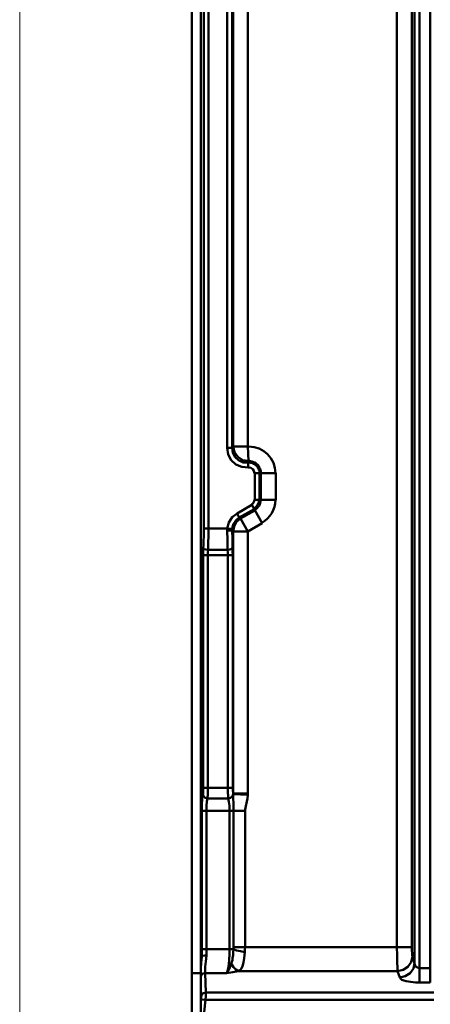
# Model space of a CAD drawing. Units: millimetres. Extents: x 5 to 1189, y 0 to 841.
# Drawn here: x 820 to 897, y 282 to 467 of the extents above; entities that cross this region are included whole.
import ezdxf

# ---------------------------------------------------------------- set-up
doc = ezdxf.new("R2010")
doc.units = ezdxf.units.MM
doc.header["$MEASUREMENT"] = 0
doc.layers.add('Warstwa 1', color=7, linetype='Continuous', lineweight=0)

msp = doc.modelspace()

# ---------------------------------------------------------------- linework, layer by layer
at = {"layer": 'Warstwa 1', "color": 18, "lineweight": 50, "true_color": 0x000000}
for p, q in [((851.79, 273.36), (851.79, 753.2)), ((853.48, 283.1), (853.48, 748.84)), ((854.07, 695.34), (854.07, 371.36)), ((854.96, 695.34), (854.96, 371.36)), ((893.57, 693.81), (893.57, 289.87)), ((894.5, 286.27), (894.5, 693.81)), ((890.27, 292.87), (890.27, 690.26)), ((893.06, 292.87), (893.06, 690.26)), ((896.53, 286.27), (896.53, 686.11)), ((858.43, 386.47), (858.43, 622.1)), ((859.37, 386.47), (859.37, 622.1)), ((859.58, 621.93), (859.58, 386.73)), ((862.33, 621.93), (862.33, 386.73)), ((862.41, 384.02), (862.33, 386.72)), ((862.41, 382.79), (862.33, 383.72)), ((863.6, 376.7), (863.6, 381.73)), ((863.6, 381.73), (867.54, 381.73)), ((864.49, 376.7), (864.49, 381.73)), ((864.78, 381.73), (864.78, 376.7)), ((867.54, 381.73), (867.54, 376.7)), ((863.6, 376.7), (867.54, 376.7)), ((854.07, 371.36), (858.43, 371.36)), ((858.43, 371.36), (859.36, 371.28)), ((865, 372.37), (862.33, 370.81)), ((859.58, 370.81), (859.58, 321.66)), ((859.58, 370.81), (862.33, 370.81)), ((862.33, 370.81), (862.33, 321.66)), ((854.88, 367.38), (858.52, 367.38)), ((853.95, 367.04), (853.95, 366.37)), ((853.95, 366.36), (859.49, 366.36)), ((853.95, 366.36), (853.95, 322.72)), ((854.84, 366.36), (854.84, 322.72)), ((858.56, 322.72), (858.56, 366.36)), ((859.49, 322.72), (859.49, 366.36)), ((853.95, 322.72), (859.49, 322.72)), ((859.58, 321.54), (862.33, 321.41)), ((859.58, 320.77), (859.62, 319.89)), ((859.62, 319.88), (859.62, 318.91)), ((853.69, 318.44), (861.82, 318.44)), ((853.69, 318.44), (853.69, 292.5)), ((854.54, 318.44), (854.54, 292.5)), ((858.9, 292.5), (858.9, 318.44)), ((861.65, 290.84), (861.78, 291.94)), ((853.69, 291.14), (853.48, 289.96)), ((853.69, 291.14), (853.82, 291.22)), ((851.79, 288), (853.48, 288)), ((853.95, 287.92), (854.29, 288)), ((858.31, 288), (854.29, 288)), ((890.4, 288.39), (860.59, 288.39)), ((896.53, 288.94), (894.5, 288.94)), ((896.53, 286.27), (894.5, 286.27)), ((854.46, 284.36), (897.17, 284.36)), ((853.48, 278.65), (853.48, 282.8)), ((854.37, 283.01), (853.52, 283.09)), ((854.41, 283.69), (854.37, 283.01)), ((854.37, 283.01), (897.17, 283.01))]:
    msp.add_line(p, q, dxfattribs=at)
at = {"layer": 'Warstwa 1', "color": 18, "lineweight": 9, "true_color": 0x000000}
for p, q in [((819.53, 271.5), (819.53, 513.51)), ((851.79, 287.5), (851.79, 239.62))]:
    msp.add_line(p, q, dxfattribs=at)
at = {"layer": 'Warstwa 1', "color": 18, "lineweight": 50, "true_color": 0x000000}
for points in [[(859.58, 386.73), (859.45, 386.6), (859.37, 386.48)], [(859.91, 384.74), (859.49, 385.54), (859.37, 386.47)], [(859.58, 386.73), (859.79, 385.67), (860.42, 384.78), (861.35, 384.19), (862.41, 384.02)], [(862.41, 384.02), (862.37, 383.85), (862.33, 383.72)], [(858.43, 371.36), (858.77, 372.5), (859.36, 373.48), (860.29, 374.19)], [(859.37, 370.98), (859.37, 371.15), (859.37, 371.27), (859.58, 372.12), (860.04, 372.84), (860.72, 373.39)], [(860.93, 373.22), (860.21, 372.59), (859.75, 371.75), (859.58, 370.82)], [(858.52, 367.38), (858.48, 369.16), (858.44, 370.98), (858.44, 371.19), (858.44, 371.36)], [(858.43, 370.98), (858.85, 370.98), (859.19, 370.98), (859.36, 370.98)], [(854.88, 367.38), (854.46, 367.42), (854.12, 367.51), (853.99, 367.67)], [(854.88, 367.38), (854.84, 366.87), (854.84, 366.37)], [(858.52, 367.38), (858.94, 367.42), (859.28, 367.55), (859.45, 367.67)], [(853.95, 322.72), (853.95, 322.55), (853.95, 322.38), (853.95, 322.17), (853.95, 322), (853.91, 321.84), (853.91, 321.66), (853.86, 321.54), (853.74, 320.69), (853.7, 319.63), (853.7, 318.45)], [(854.75, 320.77), (854.33, 320.9), (853.99, 321.15), (853.86, 321.54)], [(854.84, 322.72), (854.84, 322.43), (854.84, 322.17), (854.84, 321.84), (854.84, 321.58), (854.79, 321.28), (854.76, 321.03), (854.76, 320.78)], [(858.65, 320.77), (859.07, 320.9), (859.41, 321.15), (859.58, 321.54)], [(862.33, 321.41), (862.25, 320.73), (862.12, 320.18)], [(862.33, 321.66), (862.33, 321.54), (862.33, 321.41)], [(854.75, 320.77), (854.63, 320.18), (854.58, 319.38), (854.54, 318.45)], [(858.9, 318.44), (858.86, 319.37), (858.77, 320.14), (858.65, 320.77)], [(862.12, 320.18), (861.95, 319.33), (861.87, 319), (861.83, 318.7), (861.83, 318.45)], [(858.31, 288), (858.48, 288.39), (858.6, 288.94), (858.73, 289.7), (858.82, 290.54), (858.9, 291.47), (858.9, 292.49)], [(859.62, 292.5), (859.58, 291.86), (859.54, 291.31), (859.45, 290.85), (859.41, 290.46), (859.32, 290.12), (859.2, 289.83)], [(859.62, 292.87), (859.62, 292.7), (859.62, 292.5)], [(859.62, 292.5), (860.21, 292.28), (860.97, 292.11), (861.78, 291.94)], [(861.82, 292.87), (861.78, 292.37), (861.78, 291.94)], [(890.4, 288.39), (890.35, 289.02), (890.31, 290.04), (890.31, 291.39), (890.27, 292.87)], [(893.19, 291.1), (893.15, 291.35), (893.11, 291.73), (893.06, 292.28), (893.06, 292.87)], [(853.48, 288.9), (853.56, 289.91), (853.69, 291.09)], [(853.82, 291.22), (854.16, 291.31), (854.58, 291.31)], [(854.29, 288), (854.29, 288.47), (854.33, 289.19), (854.46, 290.16), (854.58, 291.31)], [(859.19, 289.82), (859.07, 289.45), (858.94, 289.06), (858.82, 288.77), (858.69, 288.52), (858.56, 288.3), (858.43, 288.13), (858.31, 288)], [(859.19, 289.82), (859.61, 289.15), (860.08, 288.69), (860.59, 288.39)], [(861.65, 290.84), (861.48, 290), (861.31, 289.32), (861.11, 288.9), (860.85, 288.56), (860.59, 288.39)], [(893.19, 291.1), (892.94, 290.09), (892.34, 289.2), (891.46, 288.6), (890.4, 288.39)], [(893.57, 289.87), (893.36, 288.85), (892.73, 288), (891.84, 287.41), (890.82, 287.16)], [(859.15, 288.13), (858.6, 288.05), (858.31, 288.01)], [(860.59, 288.39), (860.21, 288.3), (859.83, 288.27), (859.49, 288.18), (859.15, 288.14)], [(853.48, 287.5), (853.69, 287.79), (853.95, 287.92)], [(854.46, 284.36), (854.03, 284.24), (853.69, 283.99), (853.57, 283.61)]]:
    msp.add_lwpolyline(points, dxfattribs=at)
for points in [[(858.43, 386.47), (858.43, 386.47), (859.36, 386.47), (859.36, 386.47)], [(859.57, 386.72), (859.57, 386.72), (862.32, 386.72), (862.32, 386.72)], [(862.62, 384.02), (862.62, 384.02), (862.41, 384.02), (862.41, 384.02)], [(862.84, 383.97), (862.84, 383.97), (862.62, 384.02), (862.62, 384.02)], [(863.01, 383.93), (863.01, 383.93), (862.84, 383.97), (862.84, 383.97)], [(863.22, 383.89), (863.22, 383.89), (863.01, 383.93), (863.01, 383.93)], [(862.5, 383.72), (862.5, 383.72), (862.33, 383.72), (862.33, 383.72)], [(862.71, 383.72), (862.71, 383.72), (862.5, 383.72), (862.5, 383.72)], [(862.88, 383.68), (862.88, 383.68), (862.71, 383.72), (862.71, 383.72)], [(863.05, 383.64), (863.05, 383.64), (862.88, 383.68), (862.88, 383.68)], [(863.22, 383.59), (863.22, 383.59), (863.05, 383.64), (863.05, 383.64)], [(863.38, 383.8), (863.38, 383.8), (863.22, 383.89), (863.22, 383.89)], [(863.38, 383.51), (863.38, 383.51), (863.22, 383.59), (863.22, 383.59)], [(863.6, 383.72), (863.6, 383.72), (863.38, 383.8), (863.38, 383.8)], [(863.55, 383.42), (863.55, 383.42), (863.38, 383.51), (863.38, 383.51)], [(863.72, 383.3), (863.72, 383.3), (863.55, 383.42), (863.55, 383.42)], [(863.77, 383.64), (863.77, 383.64), (863.6, 383.72), (863.6, 383.72)], [(863.85, 383.17), (863.85, 383.17), (863.72, 383.3), (863.72, 383.3)], [(863.94, 383.51), (863.94, 383.51), (863.77, 383.64), (863.77, 383.64)], [(863.98, 383.04), (863.98, 383.04), (863.85, 383.17), (863.85, 383.17)], [(864.11, 383.38), (864.11, 383.38), (863.94, 383.51), (863.94, 383.51)], [(864.11, 382.92), (864.11, 382.92), (863.98, 383.04), (863.98, 383.04)], [(864.24, 383.21), (864.24, 383.21), (864.11, 383.38), (864.11, 383.38)], [(864.19, 382.79), (864.19, 382.79), (864.11, 382.92), (864.11, 382.92)], [(864.28, 382.62), (864.28, 382.62), (864.19, 382.79), (864.19, 382.79)], [(864.36, 383.04), (864.36, 383.04), (864.24, 383.21), (864.24, 383.21)], [(864.36, 382.45), (864.36, 382.45), (864.28, 382.62), (864.28, 382.62)], [(864.44, 382.87), (864.44, 382.87), (864.36, 383.04), (864.36, 383.04)], [(864.4, 382.28), (864.4, 382.28), (864.36, 382.45), (864.36, 382.45)], [(864.49, 382.11), (864.49, 382.11), (864.4, 382.28), (864.4, 382.28)], [(864.53, 382.7), (864.53, 382.7), (864.44, 382.87), (864.44, 382.87)], [(864.49, 381.9), (864.49, 381.9), (864.49, 382.11), (864.49, 382.11)], [(864.61, 382.53), (864.61, 382.53), (864.53, 382.7), (864.53, 382.7)], [(864.7, 382.32), (864.7, 382.32), (864.61, 382.53), (864.61, 382.53)], [(864.74, 382.11), (864.74, 382.11), (864.7, 382.32), (864.7, 382.32)], [(864.78, 381.9), (864.78, 381.9), (864.74, 382.11), (864.74, 382.11)], [(864.49, 381.73), (864.49, 381.73), (864.49, 381.9), (864.49, 381.9)], [(864.78, 381.73), (864.78, 381.73), (864.78, 381.9), (864.78, 381.9)], [(863.01, 375.85), (863.35, 376.02), (863.52, 376.35), (863.55, 376.73)], [(863.43, 375.08), (864.06, 375.42), (864.4, 376.06), (864.44, 376.78)], [(863.6, 374.83), (864.28, 375.21), (864.7, 375.93), (864.74, 376.73)], [(864.95, 372.42), (866.52, 373.3), (867.45, 374.95), (867.49, 376.73)], [(860.3, 374.19), (860.3, 374.19), (863.05, 375.8), (863.05, 375.8)], [(860.72, 373.39), (860.72, 373.39), (863.52, 375), (863.52, 375)], [(863.64, 374.75), (863.64, 374.75), (860.93, 373.22), (860.93, 373.22)], [(863.05, 375.8), (863.05, 375.8), (865, 372.37), (865, 372.37)], [(860.3, 374.19), (860.3, 374.19), (860.72, 373.39), (860.72, 373.39)], [(860.72, 373.39), (860.72, 373.39), (860.93, 373.22), (860.93, 373.22)], [(860.93, 373.22), (860.93, 373.22), (862.33, 370.81), (862.33, 370.81)], [(859.41, 369.33), (859.41, 369.33), (859.36, 370.98), (859.36, 370.98)], [(859.37, 370.98), (859.37, 370.98), (859.58, 370.81), (859.58, 370.81)], [(859.58, 321.66), (859.58, 321.66), (862.33, 321.66), (862.33, 321.66)], [(858.65, 320.77), (858.65, 320.77), (854.76, 320.77), (854.76, 320.77)], [(859.62, 318.91), (859.62, 318.91), (859.62, 292.88), (859.62, 292.88)], [(861.82, 318.45), (861.82, 318.45), (861.82, 292.88), (861.82, 292.88)], [(859.62, 292.5), (859.62, 292.5), (853.69, 292.5), (853.69, 292.5)], [(859.62, 292.87), (859.62, 292.87), (893.06, 292.87), (893.06, 292.87)], [(893.57, 289.87), (893.57, 289.87), (893.19, 291.1), (893.19, 291.1)], [(854.29, 288), (854.29, 288), (854.46, 284.36), (854.46, 284.36)], [(890.82, 287.16), (890.82, 287.16), (890.4, 288.39), (890.4, 288.39)], [(853.48, 285.47), (853.48, 285.47), (853.57, 283.61), (853.57, 283.61)], [(853.52, 283.1), (853.52, 283.1), (853.48, 282.8), (853.48, 282.8)], [(854.37, 283.01), (854.37, 283.01), (853.73, 277.22), (853.73, 277.22)]]:
    msp.add_open_spline(points, degree=3, dxfattribs=at)
for points, knots in [([(862.41, 382.79), (862.41, 382.79), (861.19, 382.92), (861.19, 382.92), (861.19, 382.92), (860.09, 383.38), (860.09, 383.38), (860.09, 383.38), (859.2, 384.19), (859.2, 384.19), (859.2, 384.19), (858.65, 385.24), (858.65, 385.24), (858.65, 385.24), (858.44, 386.47), (858.44, 386.47)], [0, 0, 0, 0, 1, 1, 1, 2, 2, 2, 3, 3, 3, 4, 4, 4, 5, 5, 5, 5]), ([(867.49, 381.73), (867.49, 381.65), (867.49, 381.69), (867.49, 381.73), (867.49, 384.52), (865.25, 386.73), (862.5, 386.73), (862.41, 386.73), (862.33, 386.73), (862.29, 386.73)], [0, 0, 0, 0, 1, 1, 1, 2, 2, 2, 3, 3, 3, 3]), ([(862.33, 383.72), (862.33, 383.72), (861.44, 383.76), (861.44, 383.76), (861.44, 383.76), (860.59, 384.14), (860.59, 384.14), (860.59, 384.14), (859.92, 384.74), (859.92, 384.74)], [0, 0, 0, 0, 1, 1, 1, 2, 2, 2, 3, 3, 3, 3]), ([(863.55, 381.73), (863.55, 381.73), (863.55, 381.73), (863.55, 381.73), (863.55, 382.32), (863.05, 382.79), (862.5, 382.79), (862.46, 382.79), (862.41, 382.79), (862.37, 382.79)], [0, 0, 0, 0, 1, 1, 1, 2, 2, 2, 3, 3, 3, 3]), ([(854.07, 371.36), (854.07, 371.36), (854.07, 370.09), (854.07, 370.09), (854.07, 370.09), (854.03, 368.86), (854.03, 368.86), (854.03, 368.86), (853.95, 367.04), (853.95, 367.04)], [0, 0, 0, 0, 1, 1, 1, 2, 2, 2, 3, 3, 3, 3]), ([(854.96, 371.36), (854.96, 371.36), (854.96, 370.01), (854.96, 370.01), (854.96, 370.01), (854.88, 368.65), (854.88, 368.65), (854.88, 368.65), (854.88, 367.38), (854.88, 367.38)], [0, 0, 0, 0, 1, 1, 1, 2, 2, 2, 3, 3, 3, 3]), ([(859.49, 366.36), (859.49, 366.36), (859.44, 367.04), (859.44, 367.04), (859.44, 367.04), (859.41, 369.33), (859.41, 369.33)], [0, 0, 0, 0, 1, 1, 1, 2, 2, 2, 2]), ([(858.56, 366.36), (858.56, 366.36), (858.56, 366.87), (858.56, 366.87), (858.56, 366.87), (858.52, 367.38), (858.52, 367.38)], [0, 0, 0, 0, 1, 1, 1, 2, 2, 2, 2]), ([(858.65, 320.78), (858.65, 320.78), (858.65, 320.95), (858.65, 320.95), (858.65, 320.95), (858.65, 321.15), (858.65, 321.15), (858.65, 321.15), (858.6, 321.41), (858.6, 321.41), (858.6, 321.41), (858.56, 321.66), (858.56, 321.66), (858.56, 321.66), (858.56, 322), (858.56, 322), (858.56, 322), (858.56, 322.34), (858.56, 322.34), (858.56, 322.34), (858.56, 322.72), (858.56, 322.72)], [0, 0, 0, 0, 1, 1, 1, 2, 2, 2, 3, 3, 3, 4, 4, 4, 5, 5, 5, 6, 6, 6, 7, 7, 7, 7]), ([(859.58, 321.66), (859.58, 321.66), (859.54, 321.74), (859.54, 321.74), (859.54, 321.74), (859.54, 321.87), (859.54, 321.87), (859.54, 321.87), (859.54, 322), (859.54, 322), (859.54, 322), (859.49, 322.17), (859.49, 322.17), (859.49, 322.17), (859.49, 322.34), (859.49, 322.34), (859.49, 322.34), (859.49, 322.55), (859.49, 322.55), (859.49, 322.55), (859.49, 322.72), (859.49, 322.72)], [0, 0, 0, 0, 1, 1, 1, 2, 2, 2, 3, 3, 3, 4, 4, 4, 5, 5, 5, 6, 6, 6, 7, 7, 7, 7]), ([(859.58, 321.66), (859.58, 321.66), (859.58, 321.58), (859.58, 321.58), (859.58, 321.58), (859.58, 321.54), (859.58, 321.54)], [0, 0, 0, 0, 1, 1, 1, 2, 2, 2, 2]), ([(859.58, 321.54), (859.58, 321.54), (859.58, 321.15), (859.58, 321.15), (859.58, 321.15), (859.58, 320.78), (859.58, 320.78)], [0, 0, 0, 0, 1, 1, 1, 2, 2, 2, 2]), ([(853.7, 292.5), (853.7, 292.5), (853.7, 291.82), (853.7, 291.82), (853.7, 291.82), (853.7, 291.14), (853.7, 291.14)], [0, 0, 0, 0, 1, 1, 1, 2, 2, 2, 2]), ([(854.54, 292.5), (854.54, 292.5), (854.54, 291.91), (854.54, 291.91), (854.54, 291.91), (854.58, 291.31), (854.58, 291.31)], [0, 0, 0, 0, 1, 1, 1, 2, 2, 2, 2]), ([(894.5, 288.94), (894.5, 288.94), (894.42, 288.94), (894.42, 288.94), (894.42, 288.94), (894.33, 288.98), (894.33, 288.98), (894.33, 288.98), (894.21, 289.02), (894.21, 289.02), (894.21, 289.02), (894.12, 289.06), (894.12, 289.06), (894.12, 289.06), (894, 289.15), (894, 289.15), (894, 289.15), (893.87, 289.19), (893.87, 289.19), (893.87, 289.19), (893.78, 289.32), (893.78, 289.32), (893.78, 289.32), (893.7, 289.49), (893.7, 289.49), (893.7, 289.49), (893.62, 289.65), (893.62, 289.65), (893.62, 289.65), (893.57, 289.87), (893.57, 289.87)], [0, 0, 0, 0, 1, 1, 1, 2, 2, 2, 3, 3, 3, 4, 4, 4, 5, 5, 5, 6, 6, 6, 7, 7, 7, 8, 8, 8, 9, 9, 9, 10, 10, 10, 10]), ([(894.5, 286.27), (894.5, 286.27), (894.12, 286.27), (894.12, 286.27), (894.12, 286.27), (893.74, 286.27), (893.74, 286.27), (893.74, 286.27), (893.32, 286.31), (893.32, 286.31), (893.32, 286.31), (892.86, 286.35), (892.86, 286.35), (892.86, 286.35), (892.43, 286.44), (892.43, 286.44), (892.43, 286.44), (892.01, 286.52), (892.01, 286.52), (892.01, 286.52), (891.58, 286.65), (891.58, 286.65), (891.58, 286.65), (891.2, 286.78), (891.2, 286.78), (891.2, 286.78), (890.95, 286.99), (890.95, 286.99), (890.95, 286.99), (890.82, 287.16), (890.82, 287.16)], [0, 0, 0, 0, 1, 1, 1, 2, 2, 2, 3, 3, 3, 4, 4, 4, 5, 5, 5, 6, 6, 6, 7, 7, 7, 8, 8, 8, 9, 9, 9, 10, 10, 10, 10]), ([(854.45, 284.36), (854.45, 284.36), (854.45, 284.28), (854.45, 284.28), (854.45, 284.28), (854.45, 284.11), (854.45, 284.11), (854.45, 284.11), (854.45, 283.94), (854.45, 283.94), (854.45, 283.94), (854.41, 283.69), (854.41, 283.69)], [0, 0, 0, 0, 1, 1, 1, 2, 2, 2, 3, 3, 3, 4, 4, 4, 4]), ([(853.56, 283.61), (853.56, 283.61), (853.56, 283.56), (853.56, 283.56), (853.56, 283.56), (853.56, 283.52), (853.56, 283.52), (853.56, 283.52), (853.56, 283.44), (853.56, 283.44), (853.56, 283.44), (853.56, 283.35), (853.56, 283.35), (853.56, 283.35), (853.52, 283.22), (853.52, 283.22), (853.52, 283.22), (853.52, 283.1), (853.52, 283.1)], [0, 0, 0, 0, 1, 1, 1, 2, 2, 2, 3, 3, 3, 4, 4, 4, 5, 5, 5, 6, 6, 6, 6])]:
    msp.add_open_spline(points, degree=3, knots=knots, dxfattribs=at)

doc.saveas('drawing.dxf')
